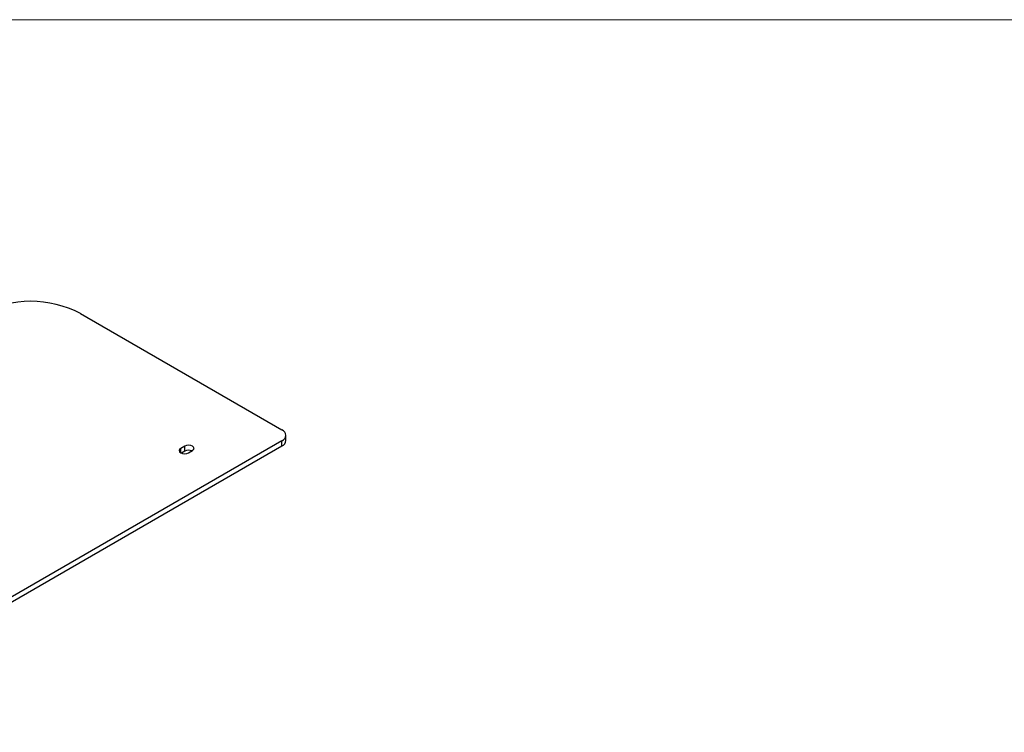
# Model space of a CAD drawing. Units: inches. Extents: x 0.6 to 16.4, y 0.4 to 10.6.
# Drawn here: x 3.5 to 6.1, y 8.7 to 10.6 of the extents above; entities that cross this region are included whole.
import ezdxf

# ---------------------------------------------------------------- set-up
doc = ezdxf.new("R2010")
doc.units = ezdxf.units.IN
doc.header["$MEASUREMENT"] = 0

msp = doc.modelspace()

# ---------------------------------------------------------------- linework, layer by layer
at = {"color": 7, "linetype": 'Continuous', "lineweight": 18}
msp.add_line((0.6263, 10.6421), (16.3763, 10.6421), dxfattribs=at)
at = {"color": 7, "linetype": 'Continuous', "lineweight": 25}
for p, q in [((3.672, 9.8579), (4.2102, 9.5471)), ((4.2102, 9.518), (1.4102, 7.9016)), ((4.2102, 9.5043), (4.2102, 9.518)), ((4.2207, 9.5188), (4.2207, 9.5326)), ((1.4102, 7.8878), (4.2102, 9.5043)), ((3.9506, 9.5039), (3.9402, 9.4979)), ((3.9506, 9.4901), (3.9419, 9.4851)), ((3.9506, 9.4901), (3.9506, 9.5039)), ((3.9609, 9.486), (3.9712, 9.492))]:
    msp.add_line(p, q, dxfattribs=at)
at = {"color": 8, "linetype": 'Continuous', "lineweight": 25}
msp.add_line((3.9402, 9.486), (3.9402, 9.4979), dxfattribs=at)
at = {"color": 7, "linetype": 'Continuous', "lineweight": 25, "flags": 128}
for points in [[(3.9402, 9.4979), (3.937, 9.4952), (3.9359, 9.492), (3.937, 9.4887), (3.9402, 9.486), (3.945, 9.4842), (3.9506, 9.4835), (3.9561, 9.4842), (3.9609, 9.486)], [(3.9712, 9.492), (3.9744, 9.4947), (3.9755, 9.4979), (3.9744, 9.5012), (3.9712, 9.5039), (3.9665, 9.5057), (3.9609, 9.5064), (3.9553, 9.5057), (3.9506, 9.5039)]]:
    msp.add_lwpolyline(points, dxfattribs=at)
at = {"color": 7, "linetype": 'Continuous', "lineweight": 25}
for centre, radius, start, end in [((3.5394, 9.6029), 0.2874, 62.5243, 117.4757), ((4.2047, 9.5326), 0.0156, 290.7834, 69.2166), ((4.2029, 9.5206), 0.0179, 294.3747, 354.3052), ((3.961, 9.4698), 0.0228, 68.0094, 117.1126)]:
    msp.add_arc(centre, radius, start, end, dxfattribs=at)

doc.saveas('drawing.dxf')
